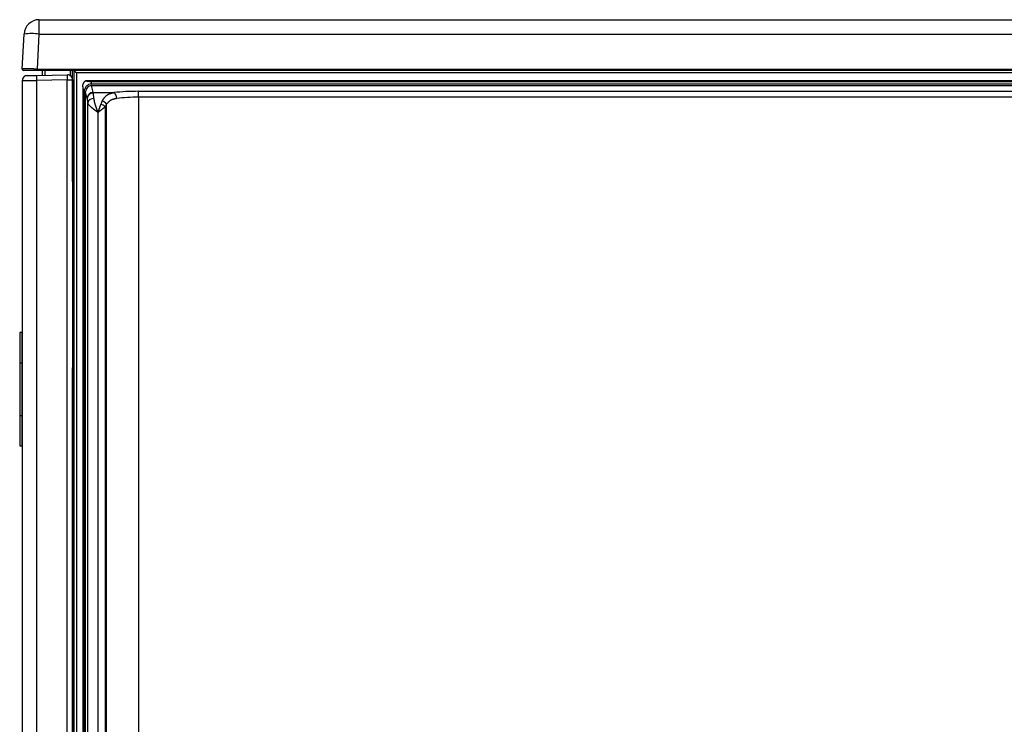
# Model space of a CAD drawing. Units: millimetres. Extents: x 0 to 4205, y 0 to 2970.
# Drawn here: x 1192 to 1387, y 1602 to 1742 of the extents above; entities that cross this region are included whole.
import ezdxf

# ---------------------------------------------------------------- set-up
doc = ezdxf.new("R2010")
doc.units = ezdxf.units.MM
doc.linetypes.add('YHIDDEN_1', pattern=[4, 3, -1])
doc.layers.add('YKK_13', color=4, linetype='Continuous', lineweight=30)
doc.layers.add('YKK_A1', color=4, linetype='Continuous', lineweight=30)

msp = doc.modelspace()

# ---------------------------------------------------------------- linework, layer by layer
at = {"layer": 'YKK_13'}
for p, q in [((1195.416757819705, 1741.507093105466), (1578.66438281969, 1741.507093105466)), ((1195.416757819705, 1738.665378105453), (1195.416757819705, 1741.507093105466)), ((1192.057107819702, 1731.724478105462), (1192.420877819706, 1738.665378105453)), ((1195.053017819693, 1731.724478105462), (1195.416757819705, 1738.665378105453)), ((1195.416757819705, 1738.665378105453), (1578.66438281969, 1738.665378105453)), ((1192.119577819696, 1731.727458105452), (1192.057107819702, 1731.724478105462)), ((1192.830537819711, 1730.403758105459), (1192.654377819701, 1730.348508105454)), ((1193.023122819715, 1730.425933105453), (1192.830537819711, 1730.403758105459)), ((1194.918462819689, 1730.459013105465), (1201.023107819703, 1730.565588105456)), ((1195.053017819693, 1731.724478105462), (1579.02814281969, 1731.724478105462)), ((1195.053017819693, 1731.708803105467), (1195.053017819693, 1731.724478105462)), ((1579.02814281969, 1731.408813105464), (1195.053017819693, 1731.408813105464)), ((1196.040577819687, 1730.478623105465), (1196.040577819687, 1731.408813105464)), ((1196.540572819714, 1731.408813105464), (1196.540572819714, 1730.487323105463)), ((1201.549237819701, 1731.408813105464), (1201.549237819701, 1730.426708105461)), ((1202.049142819698, 1709.40879810547), (1202.049142819698, 1731.408813105464)), ((1202.302552819703, 1731.408813105464), (1202.302552819703, 1370.908788105463)), ((1202.80248781971, 1730.946878105461), (1202.80248781971, 1370.908788105463)), ((1512.461952819714, 1730.946878105461), (1202.80248781971, 1730.946878105461)), ((1192.040567819706, 1729.426063105458), (1192.040567819706, 1157.908033105451)), ((1200.988237819703, 1729.56571810546), (1194.883562819697, 1729.459143105451)), ((1194.883562819697, 1729.459143105451), (1194.883562819697, 1157.858408105458)), ((1200.988237819703, 1157.751848105455), (1200.988237819703, 1729.56571810546)), ((1200.988237819703, 1729.56571810546), (1202.040557819702, 1729.56571810546)), ((1202.040557819702, 1729.56571810546), (1202.040557819702, 1157.746528105454)), ((1204.067477819692, 1728.243033105465), (1204.068162819705, 1728.243033105465)), ((1204.067477819692, 1728.243033105465), (1204.067477819692, 1169.433628105454)), ((1204.328812819687, 1727.224628105451), (1204.068162819705, 1728.243033105465)), ((1204.068162819705, 1728.243033105465), (1204.068162819705, 1169.434313105449)), ((1519.626357819717, 1729.381898105458), (1204.576707819717, 1729.381898105458)), ((1519.626357819717, 1729.381243105455), (1204.578257819696, 1729.381243105455)), ((1204.586332819701, 1729.377723105464), (1204.578257819696, 1729.381243105455)), ((1205.684072819706, 1729.251543105457), (1558.040572819693, 1729.251543105457)), ((1205.684072819706, 1729.251543105457), (1205.815112819702, 1728.73965810546)), ((1558.040572819693, 1728.73965810546), (1205.815112819702, 1728.73965810546)), ((1205.818272819699, 1728.433468105469), (1558.040572819693, 1728.433468105469)), ((1206.158912819694, 1727.102558105453), (1205.818272819699, 1728.433468105469)), ((1204.328812819687, 1727.224628105451), (1204.328812819687, 1169.694978105454)), ((1204.969887819709, 1725.890553105456), (1204.629217819704, 1727.221408105452)), ((1204.629217819704, 1169.695798105459), (1204.629217819704, 1727.221408105452)), ((1206.174767819695, 1727.040628105461), (1206.158912819694, 1727.102558105453)), ((1206.174767819695, 1727.040628105461), (1210.242872819719, 1727.040628105461)), ((1215.156742819701, 1727.298953105456), (1567.972512819699, 1727.298953105456)), ((1215.156742819701, 1726.123373105457), (1215.156742819701, 1727.298953105456)), ((1204.9764178197, 1725.86504310546), (1204.969887819709, 1725.890553105456)), ((1205.053962819722, 1170.636003105465), (1205.053962819722, 1725.03785310546)), ((1208.792782819721, 1170.895553105457), (1208.792782819721, 1724.736668105452)), ((1567.972512819699, 1726.123373105457), (1215.156742819701, 1726.123373105457)), ((1215.156742819701, 1726.123373105457), (1215.156742819701, 1168.778498105458)), ((1207.051222819711, 1723.121978105465), (1207.100397819697, 1723.121978105465)), ((1207.051222819711, 1723.121978105465), (1207.051222819711, 1172.342903105455)), ((1207.100397819697, 1172.342903105455), (1207.100397819697, 1723.121978105465)), ((1208.514607819699, 1724.243203105471), (1208.514607819699, 1171.331488105462)), ((1202.049142819698, 1709.40879810547), (1202.040557819702, 1709.40879810547)), ((1202.188797819701, 1709.40879810547), (1202.049142819698, 1709.40879810547)), ((1202.188797819701, 1672.408798105462), (1202.188797819701, 1709.40879810547)), ((1202.049142819698, 1679.408778105463), (1202.040557819702, 1679.408778105463)), ((1202.188797819701, 1679.408778105463), (1202.049142819698, 1679.408778105463)), ((1202.188797819701, 1642.408778105456), (1202.188797819701, 1679.408778105463)), ((1202.040557819702, 1672.408798105462), (1202.049142819698, 1672.408798105462)), ((1202.049142819698, 1672.408798105462), (1202.188797819701, 1672.408798105462)), ((1202.049142819698, 1479.408778105463), (1202.049142819698, 1672.408798105462)), ((1202.040557819702, 1642.408778105456), (1202.049142819698, 1642.408778105456)), ((1202.049142819698, 1642.408778105456), (1202.188797819701, 1642.408778105456)), ((1202.049142819698, 1570.908788105463), (1202.049142819698, 1642.408778105456))]:
    msp.add_line(p, q, dxfattribs=at)
for centre, radius, start, end in [((1195.416012819689, 1738.507818105464), 2.999274999999999, 89.98577900009548, 176.988625999955), ((1193.918817819714, 1724.311373105466), 14.431955, 84.04235600009685, 95.95764399990317), ((1192.356707819701, 1731.708788105462), 0.3, 177.000010000101, 180), ((1192.356707819701, 1731.708788105462), 0.3, 180, 270), ((1199.686747819716, 1729.792043105463), 4.814705, 172.0373289999789, 183.9646890000717), ((1205.796312819722, 1729.898588105462), 4.819585, 172.0450980000851, 183.9603319998002), ((1201.040572819704, 1729.565733105465), 1, 0, 90.9999370000829), ((1193.040572819693, 1729.426088105466), 1, 149.6244739999395, 180), ((1209.433482819688, 1725.912663105465), 1.388309999999999, 358.0343260002404, 54.33798400003442), ((1206.133877819695, 1724.746808105447), 1.118449999999999, 83.91990499988059, 164.9168600001312), ((1206.734762819698, 1722.090098105455), 2.79351, 50.42150399992427, 70.525712999935), ((1206.998362819715, 1723.402613105464), 2.23599, 36.62885399993542, 64.9740380000327), ((1211.080287819706, 1723.121953105456), 2.8, 144.7824359998779, 156.3933449998)]:
    msp.add_arc(centre, radius, start, end, dxfattribs=at)
for centre, major_axis, ratio, start_param, end_param in [((1205.83087781971, 1727.208563105451), (0.3801604812196038, -1.485256307472013), 0.9783860000000002, 2.896214982252498, 4.456512905423213), ((1205.173142819687, 1729.77827810546), (1.585433285521276, -0.1878434081163505), 0.310377, 4.370279535757542, 5.077048792010137), ((1205.83087781971, 1727.208563105451), (-0.3041283849290725, 1.188205045795029), 0.9783860000000002, 6.037807623136588, 7.598105629231434), ((1206.171527819708, 1725.877668105459), (-0.3041283849296412, 1.188205045795598), 0.9783860000000001, 6.037807735029242, 7.598105628939325), ((1206.145322819713, 1723.121953105456), (0, 4.000000000000342), 0.036685, 5.465976395530588, 6.081224643804556), ((1215.1567378197, 1725.210503105464), (10.19999999999982, 0), 0.204753, 1.570796326794897, 2.073447879716958), ((1204.946967819698, 1723.121953105456), (0, 2.800000000000295), 0.052408, 5.465976395530356, 6.081223821852665), ((1210.231762819705, 1723.121953105456), (0, 4.000000000000342), 0.6999999999999998, 0.9561338794554272, 1.158782474211185), ((1215.1567378197, 1724.034893105455), (9.000000000000341, 0), 0.232053, 1.570796326794897, 2.073447880529406)]:
    msp.add_ellipse(centre, major_axis=major_axis, ratio=ratio, start_param=start_param, end_param=end_param, dxfattribs=at)
for points, start_tangent, end_tangent in [([(1192.659862016728, 1730.350771060403), (1192.624236959375, 1730.332136894413), (1192.588800622263, 1730.31329003181), (1192.553741725653, 1730.294017775996), (1192.519248989785, 1730.274107430324), (1192.485511134902, 1730.253346298215), (1192.4527168813, 1730.231521683036), (1192.421054949165, 1730.208420888194), (1192.390710059982, 1730.183837832556), (1192.361771927928, 1730.157723612866), (1192.334233542417, 1730.130189345019), (1192.30808355059, 1730.101353328629), (1192.283310599552, 1730.071333863399), (1192.259903336482, 1730.04024924896), (1192.237850408484, 1730.008217784963), (1192.2171404627, 1729.975357771128), (1192.197770974846, 1729.941782046227), (1192.179807297099, 1729.907561464935), (1192.16334626358, 1729.872747409064), (1192.148484881119, 1729.83739115367), (1192.135320156514, 1729.801543973755), (1192.12394909656, 1729.765257144355), (1192.114468708088, 1729.728581940472), (1192.106975486524, 1729.691569623647), (1192.10145743985, 1729.654268585874), (1192.097660483043, 1729.616720815794), (1192.095297767802, 1729.578967435428), (1192.094082445848, 1729.54104956687), (1192.093727668827, 1729.50300833214), (1192.093946588458, 1729.464884853333), (1192.094452356388, 1729.42672025245)], (-0.8876924342463031, -0.4604369035838384), (0.0170073265469555, -0.9998553649622156)), ([(1195.053018306782, 1731.724479308542), (1194.936372810182, 1731.725073699764), (1194.81990425974, 1731.725662032714), (1194.703789601582, 1731.72623824914), (1194.588205781903, 1731.726796290787), (1194.47332974679, 1731.727330099384), (1194.359337712896, 1731.727833867627), (1194.246399526848, 1731.728303979217), (1194.134681746866, 1731.728737948943), (1194.024350903703, 1731.729133301088), (1193.915573528204, 1731.729487559806), (1193.808514720142, 1731.729798466659), (1193.70332106074, 1731.730066574456), (1193.600126223839, 1731.730294395566), (1193.499063620831, 1731.730484482232), (1193.400266662967, 1731.730639386643), (1193.30386876157, 1731.730761661002), (1193.210003327924, 1731.730853857608), (1193.118803773315, 1731.730918528611), (1193.030403509067, 1731.730958226272), (1192.944935946427, 1731.730975502797), (1192.862542811774, 1731.730972278893), (1192.783414449961, 1731.730946782755), (1192.707758824919, 1731.730895904403), (1192.635783925063, 1731.730816532036), (1192.567697738697, 1731.730705553783), (1192.503708254291, 1731.730559857898), (1192.444023460204, 1731.73037633249), (1192.388851344833, 1731.730151865778), (1192.338399896573, 1731.729883345907), (1192.292876824314, 1731.729567664079), (1192.252214372121, 1731.729204647546), (1192.215553406724, 1731.728802558938), (1192.181893556401, 1731.728371166246), (1192.150234449429, 1731.727920237537), (1192.119575714161, 1731.72745954078)], (-0.9999869040087632, 0.0051177935644653), (-0.9998812562251336, -0.0154101735761937)), ([(1195.053018306782, 1731.408813109811), (1194.911738494276, 1731.408813109811), (1194.770857956457, 1731.408813109811), (1194.630775967991, 1731.408813109811), (1194.491891803565, 1731.408813109811), (1194.354604737884, 1731.408813109811), (1194.219314045578, 1731.408813109811), (1194.086419001389, 1731.408813109811), (1193.956315550251, 1731.408813109811), (1193.829322054254, 1731.408813109811), (1193.705678732669, 1731.408813109811), (1193.5856223632, 1731.408813109811), (1193.469389723497, 1731.408813109811), (1193.357217591248, 1731.408813109811), (1193.249342744122, 1731.408813109811), (1193.146001959787, 1731.408813109811), (1193.047484884511, 1731.408813109811), (1192.954292666865, 1731.408813109811), (1192.866979338025, 1731.408813109811), (1192.786098929166, 1731.408813109811), (1192.712205471464, 1731.408813109811), (1192.645852996058, 1731.408813109811), (1192.587595534125, 1731.408813109811), (1192.537950189355, 1731.408813109811), (1192.49659562339, 1731.408813109811), (1192.462378061748, 1731.408813109811), (1192.434108003755, 1731.408813109811), (1192.410595948633, 1731.408813109811), (1192.39065239569, 1731.408813109811), (1192.373087844182, 1731.408813109811), (1192.3567127934, 1731.408813109811)], (-1, 1.61166e-11), (-1, -6.70758e-11)), ([(1193.023122524311, 1730.425932517465), (1193.034480253183, 1730.426134610407), (1193.046666279544, 1730.426351010284), (1193.060508900809, 1730.426596024082), (1193.076836414431, 1730.426883958772), (1193.096477117935, 1730.427229121288), (1193.120259308773, 1730.427645818582), (1193.149011284342, 1730.428148357642), (1193.183536097996, 1730.428750615448), (1193.22405788672, 1730.429456609255), (1193.270222814273, 1730.430260512568), (1193.321651988801, 1730.431156072137), (1193.377966518394, 1730.432137034769), (1193.438787511179, 1730.433197147213), (1193.503736075246, 1730.434330156278), (1193.572433318761, 1730.435529808693), (1193.644540606921, 1730.436790417517), (1193.71987996353, 1730.43810855561), (1193.798313484742, 1730.439481359464), (1193.879703266786, 1730.440905965589), (1193.963911405764, 1730.442379510533), (1194.050799997942, 1730.443899130752), (1194.140231139455, 1730.445461962809), (1194.232063298397, 1730.447065094578), (1194.326071736934, 1730.448704498886), (1194.421948644878, 1730.450375035326), (1194.519382610735, 1730.452071515211), (1194.618062222827, 1730.453788749838), (1194.71767606966, 1730.455521550503), (1194.817912739665, 1730.457264728576), (1194.918460821202, 1730.459013095315)], (0.9998414307377174, 0.0178076775676743), (0.9998488762991408, 0.0173846070805598)), ([(1195.053018306782, 1731.408813109811), (1195.053018306782, 1731.41006202468), (1195.053018306782, 1731.411373410448), (1195.053018306782, 1731.412809738031), (1195.053018306782, 1731.414433478313), (1195.053018306782, 1731.416307102246), (1195.053018306782, 1731.418493080674), (1195.053018306782, 1731.421053884534), (1195.053018306782, 1731.424051984723), (1195.053018306782, 1731.427549852161), (1195.053018306782, 1731.431607607029), (1195.053018306782, 1731.436231911904), (1195.053018306782, 1731.441376307503), (1195.053018306782, 1731.44699205097), (1195.053018306782, 1731.453030399499), (1195.053018306782, 1731.459443017175), (1195.053018306782, 1731.4662006656), (1195.053018306782, 1731.473300998805), (1195.053018306782, 1731.480743694193), (1195.053018306782, 1731.488528429109), (1195.053018306782, 1731.496654876756), (1195.053018306782, 1731.505118751212), (1195.053018306782, 1731.513904451895), (1195.053018306782, 1731.522994369917), (1195.053018306782, 1731.532370896421), (1195.053018306782, 1731.542016422555), (1195.053018306782, 1731.551913843669), (1195.053018306782, 1731.562049333389), (1195.053018306782, 1731.572410375848), (1195.053018306782, 1731.58298445871), (1195.053018306782, 1731.593759069566), (1195.053018306782, 1731.604721383538), (1195.053018306782, 1731.615854859011), (1195.053018306782, 1731.627140515848), (1195.053018306782, 1731.638559331332), (1195.053018306782, 1731.650092282799), (1195.053018306782, 1731.661720347639), (1195.053018306782, 1731.673424503133), (1195.053018306782, 1731.685185726638), (1195.053018306782, 1731.69698499547), (1195.053018306782, 1731.708803286966)], (-8.886031e-10, 1), (-9.62732e-11, 1)), ([(1202.802486394932, 1730.946877112802), (1202.785759622704, 1730.963597015289), (1202.769042414759, 1730.980307550018), (1202.752344335378, 1730.996999349137), (1202.735674948883, 1731.013663044906), (1202.719043819517, 1731.030289269511), (1202.702460511566, 1731.046868655213), (1202.685934589346, 1731.06339183416), (1202.669475617142, 1731.079849438611), (1202.653093159199, 1731.096232100755), (1202.636796779836, 1731.112530452811), (1202.620596043336, 1731.128735127023), (1202.604500814152, 1731.144836429376), (1202.588526759384, 1731.160818360714), (1202.572694795773, 1731.1766592174), (1202.55702602931, 1731.192337090252), (1202.541541566017, 1731.207830069999), (1202.526262511885, 1731.223116247421), (1202.511209972938, 1731.238173713319), (1202.496405055128, 1731.252980558403), (1202.481868864481, 1731.267514873526), (1202.467622506985, 1731.281754749399), (1202.453687088666, 1731.295678276839), (1202.440086200087, 1731.309261681127), (1202.426857801867, 1731.322470398682), (1202.414045008911, 1731.335265996059), (1202.401690942745, 1731.347610034791), (1202.389838724913, 1731.359464076432), (1202.378529925983, 1731.370789641624), (1202.367797522976, 1731.381548024311), (1202.357671533202, 1731.391700440327), (1202.348181971276, 1731.401208105454), (1202.339360403777, 1731.410030917833), (1202.33128881696, 1731.418085969909), (1202.324109474059, 1731.425239179662), (1202.317968181516, 1731.431353456902), (1202.313010644822, 1731.436291809715), (1202.309277103261, 1731.440019877592), (1202.306502695603, 1731.442800199894), (1202.304367710596, 1731.444948691806), (1202.302552436879, 1731.446781268533)], (-0.7072540389175263, 0.7069594927821863), (-0.7032250555151238, 0.7109673138026465)), ([(1192.040569757511, 1729.426064601358), (1192.054790546346, 1729.426246496697), (1192.069817162584, 1729.426437204348), (1192.086455433666, 1729.426645536642), (1192.105511186957, 1729.426880305874), (1192.127790249935, 1729.427150324355), (1192.154098450002, 1729.427464404399), (1192.185241614563, 1729.427831358353), (1192.22202557102, 1729.428259998495), (1192.265234303588, 1729.428758918057), (1192.315108505219, 1729.429331260563), (1192.371321836537, 1729.429974481846), (1192.433521363957, 1729.430685770877), (1192.50135415393, 1729.431462316644), (1192.574467272872, 1729.432301308207), (1192.652507787199, 1729.433199934538), (1192.735122763362, 1729.43415538468), (1192.821959267778, 1729.435164847637), (1192.912669660938, 1729.436225504324), (1193.007014195402, 1729.437334371815), (1193.104853829201, 1729.438488314009), (1193.20605337499, 1729.439684189056), (1193.310477645493, 1729.440918854999), (1193.417991453399, 1729.442189169932), (1193.528459611363, 1729.443491992007), (1193.641746932109, 1729.444824179264), (1193.757704564188, 1729.446182658522), (1193.876127029754, 1729.447564641069), (1193.996794184269, 1729.448967411919), (1194.119485883122, 1729.450388256156), (1194.243981583433, 1729.451824459521), (1194.370029146586, 1729.453273368709), (1194.497322430063, 1729.454732434388), (1194.625550003795, 1729.456199117449), (1194.754400437697, 1729.457670878765), (1194.883562301686, 1729.459145179208)], (0.9999175879728855, 0.0128381175600777), (0.9999349075444276, 0.011409674584193)), ([(1204.068161224415, 1728.243031611856), (1204.071113646652, 1728.285887815237), (1204.074257689091, 1728.328707114852), (1204.07778497188, 1728.371452606935), (1204.081887115237, 1728.414087387774), (1204.086755739365, 1728.456574553566), (1204.092582464429, 1728.498877200601), (1204.099558910595, 1728.540958425075), (1204.107876698101, 1728.582781323276), (1204.117687936079, 1728.624311529148), (1204.12896265908, 1728.665526371042), (1204.14161848904, 1728.706406543716), (1204.155573043182, 1728.746932742198), (1204.170743938623, 1728.787085661498), (1204.187048792548, 1728.826845996701), (1204.204405222146, 1728.866194442818), (1204.22274835447, 1728.90510367226), (1204.242089734318, 1728.943511344624), (1204.262461747996, 1728.981345570429), (1204.283896782301, 1729.018534459938), (1204.30642722403, 1729.055006123418), (1204.330085460016, 1729.090688671168), (1204.354903876985, 1729.125510213454), (1204.380914241839, 1729.15939950457), (1204.408083382943, 1729.192352758037), (1204.436257093759, 1729.224491920651), (1204.465267946027, 1729.255952674249), (1204.494948511448, 1729.286870700635), (1204.525131361744, 1729.317381681577), (1204.555649068636, 1729.347621298912), (1204.58633420377, 1729.377725234445)], (0.0664772325057418, 0.9977879421792876), (0.715578041299739, 0.6985327958010483)), ([(1204.976416801503, 1725.865044703897), (1204.984267182146, 1725.926225337481), (1204.992637822972, 1725.987235083158), (1205.002048984126, 1726.047903053041), (1205.013020925791, 1726.108058359242), (1205.026073908149, 1726.167530113854), (1205.041728191365, 1726.226147428971), (1205.060504035602, 1726.283739416705), (1205.082905759184, 1726.340136656455), (1205.109071565668, 1726.395203425473), (1205.138773847895, 1726.448837670724), (1205.171769117871, 1726.500938801001), (1205.20781388742, 1726.551406225009), (1205.246664668477, 1726.600139351486), (1205.288077972956, 1726.647037589174), (1205.331810312738, 1726.692000346794), (1205.377641698425, 1726.734903965026), (1205.42544613035, 1726.775532517423), (1205.475121104929, 1726.813647012023), (1205.526564118656, 1726.849008456812), (1205.579672667965, 1726.881377859809), (1205.634344249294, 1726.910516229037), (1205.690476359115, 1726.936184572533), (1205.747964999839, 1726.958159507595), (1205.806671803886, 1726.976576747621), (1205.866424029256, 1726.991931147532), (1205.927047439028, 1727.004733180693), (1205.988367796373, 1727.015493320451), (1206.050210864334, 1727.024722040169), (1206.112402406081, 1727.032929813159), (1206.174768184712, 1727.040627112802)], (0.1229357939380732, 0.9924146263376088), (0.9929765541382634, 0.1183112967205604)), ([(1207.944251274159, 1725.428679099496), (1208.011636553558, 1725.532424417471), (1208.079362847886, 1725.635637870801), (1208.147771172182, 1725.737787594827), (1208.217202541356, 1725.838341724921), (1208.287997970412, 1725.93676839646), (1208.360498474296, 1726.032535744781), (1208.435045067992, 1726.125111905222), (1208.51197876643, 1726.213965013158), (1208.591640584629, 1726.298563203964), (1208.674371537519, 1726.378374612978), (1208.760469252385, 1726.452931052155), (1208.849914395825, 1726.522229510975), (1208.942547007456, 1726.586473365733), (1209.038206493671, 1726.645866922009), (1209.136732260951, 1726.700614485345), (1209.23796371567, 1726.75092036132), (1209.341740264346, 1726.796988855477), (1209.447901313389, 1726.839024273395), (1209.556286269209, 1726.877230920601), (1209.666734538252, 1726.911813102671), (1209.779085526963, 1726.942975125167), (1209.893178641807, 1726.970921293633), (1210.008820521991, 1726.995927381068), (1210.125570412485, 1727.018808743779), (1210.242874597599, 1727.040627112802)], (0.5427499297162609, 0.8398943468038071), (0.984009436661292, 0.1781163343478826)), ([(1207.051224683812, 1723.121979346689), (1206.979418924886, 1723.175770749004), (1206.907605642547, 1723.229589138956), (1206.835874683976, 1723.283406818737), (1206.764316134315, 1723.337195956847), (1206.693020078739, 1723.390928721802), (1206.622076602427, 1723.444577282099), (1206.551575790574, 1723.498113806236), (1206.481607728303, 1723.551510462731), (1206.412262500809, 1723.60473942008), (1206.343630193289, 1723.657772846765), (1206.275800848954, 1723.710583153098), (1206.20886400916, 1723.763145642825), (1206.142908884496, 1723.815437526956), (1206.078024679729, 1723.867436050078), (1206.014300599556, 1723.919118456798), (1205.951825848689, 1723.970461991722), (1205.890689631917, 1724.021443899474), (1205.830981153987, 1724.07204142468), (1205.772789619579, 1724.122231811908), (1205.716204137054, 1724.171992301855), (1205.66130602717, 1724.221299818165), (1205.608163221652, 1724.270130739333), (1205.556842331345, 1724.318461390122), (1205.50740996706, 1724.366268095292), (1205.459932739624, 1724.413527179568), (1205.414477259848, 1724.460214967713), (1205.371110138541, 1724.50630778445), (1205.329900184253, 1724.551781454175), (1205.291080354738, 1724.596574429998), (1205.255158576867, 1724.64056256371), (1205.222669004717, 1724.683615736031), (1205.19397536532, 1724.725647264205), (1205.168792949254, 1724.766735731774), (1205.146682853585, 1724.806999021294), (1205.127206175341, 1724.846555015339), (1205.109924011696, 1724.88552159648), (1205.094397459645, 1724.924016647311), (1205.08018761636, 1724.962158050403), (1205.066855578909, 1725.000063688349), (1205.053962444355, 1725.037851443723)], (-0.8003935524323242, 0.5994749045829728), (-0.3184866138794731, 0.947927358387544)), ([(1206.252343629887, 1725.85896503013), (1206.25892722018, 1725.805232307576), (1206.265594302105, 1725.75144850056), (1206.272428367403, 1725.69756252462), (1206.279512907779, 1725.643523295312), (1206.286931414826, 1725.589279728157), (1206.294767380306, 1725.534780738709), (1206.303104295868, 1725.479975242488), (1206.312025653198, 1725.424812155034), (1206.321614943983, 1725.369240391938), (1206.331955659909, 1725.313208868684), (1206.343131292608, 1725.256666500828), (1206.35522533382, 1725.199562203907), (1206.368321271431, 1725.141844895644), (1206.382470904893, 1725.083481722759), (1206.397617426439, 1725.024502309135), (1206.413680779508, 1724.964949652677), (1206.430580907501, 1724.904866751368), (1206.448237753822, 1724.844296603079), (1206.46657126191, 1724.783282205791), (1206.485501375147, 1724.721866557412), (1206.504948036956, 1724.660092655868), (1206.524831192066, 1724.598003498559), (1206.545083308149, 1724.535636465117), (1206.565680080304, 1724.473009544182), (1206.586606523862, 1724.410136543302), (1206.607847654151, 1724.347031270118), (1206.629388486537, 1724.283707532214), (1206.65121403633, 1724.220179137229), (1206.673309318896, 1724.15645989273), (1206.695659349636, 1724.092563606338), (1206.718249143807, 1724.028504085673), (1206.741063716792, 1723.964295138322), (1206.764088083939, 1723.899950571923), (1206.787307260594, 1723.835484194061), (1206.810706262124, 1723.770909812338), (1206.834270103856, 1723.706241234359), (1206.857983801121, 1723.641492267744), (1206.881832369265, 1723.576676720114), (1206.905800823671, 1723.511808399035), (1206.929874180925, 1723.446901076023), (1206.954037584029, 1723.381964896926), (1206.97827640871, 1723.317003335233), (1207.002576055631, 1723.252019146895), (1207.026913882757, 1723.187013094194), (1207.051224683812, 1723.121979346689)], (0.1209136873443108, -0.9926630245016697), (0.3499165023136741, -0.9367808929565996)), ([(1207.100398515751, 1723.121979346689), (1207.115609787826, 1723.162651808853), (1207.13083229318, 1723.203316423151), (1207.146043282511, 1723.243976487903), (1207.161230015765, 1723.284633154563), (1207.176396835195, 1723.325282227762), (1207.191548230032, 1723.365919466015), (1207.206688669423, 1723.406540621018), (1207.22180353586, 1723.4471349647), (1207.236830307294, 1723.48767603573), (1207.251748320861, 1723.528155685873), (1207.266560954224, 1723.568575841729), (1207.281271720014, 1723.608938486432), (1207.295884130937, 1723.64924560312), (1207.31040169968, 1723.689499174926), (1207.32482793893, 1723.729701185003), (1207.3391663613, 1723.769853616524), (1207.353420479514, 1723.809958452585), (1207.367593806222, 1723.850017676342), (1207.381689854112, 1723.890033270983), (1207.395712135869, 1723.93000721957), (1207.409664164144, 1723.969941505312), (1207.423549451589, 1724.009838111343), (1207.437371510925, 1724.049699020762), (1207.451133854803, 1724.089526216777), (1207.464839995911, 1724.129321682486), (1207.478493446917, 1724.169087401042), (1207.492097720489, 1724.208825355582), (1207.505656329296, 1724.248537529275), (1207.519172786007, 1724.288225905257), (1207.532650603309, 1724.327892466645), (1207.546093293888, 1724.367539196592), (1207.559504370394, 1724.40716807827), (1207.572887345515, 1724.446781094794), (1207.586245731901, 1724.486380229319), (1207.599583042276, 1724.52596746498), (1207.612902789253, 1724.56554478491), (1207.626208485555, 1724.605114172264), (1207.639503643815, 1724.644677610214), (1207.652791776738, 1724.684237081875), (1207.666076396992, 1724.723794570383)], (0.3501543811912216, 0.9366920034528922), (0.3183270323127992, 0.9479809599875552)), ([(1210.820980047276, 1725.865044703897), (1210.699037295482, 1725.842130349466), (1210.577460367796, 1725.818619063976), (1210.456615088289, 1725.793913916387), (1210.336867281105, 1725.767417975658), (1210.21858277035, 1725.738534310731), (1210.10212738008, 1725.706665990547), (1209.987866934418, 1725.671216084084), (1209.876167257454, 1725.631587660283), (1209.767394173334, 1725.587183788085), (1209.661913506126, 1725.537407536431), (1209.560091079922, 1725.4816619743), (1209.462292718846, 1725.419350170633), (1209.368775714603, 1725.350052291379), (1209.279189887849, 1725.274339739372), (1209.192973823949, 1725.193128599222), (1209.109565895734, 1725.107335302274), (1209.028404476114, 1725.017876279872), (1208.948927937883, 1724.925667963399), (1208.870574653985, 1724.831626784217), (1208.792782997181, 1724.736669173654)], (-0.9832838870184144, -0.1820790969055988), (-0.6305032195396566, -0.7761866335812073)), ([(1208.514608120015, 1724.243202319559), (1208.472265377015, 1724.207045551103), (1208.429878632007, 1724.17087757569), (1208.387403882873, 1724.134687186325), (1208.34479712764, 1724.098463176088), (1208.302014364228, 1724.062194337949), (1208.259011590628, 1724.025869465041), (1208.215744804794, 1723.989477350297), (1208.172170004684, 1723.953006786834), (1208.12824318825, 1723.916446567638), (1208.083920353449, 1723.879785485734), (1208.039157498235, 1723.843012334201), (1207.9939106206, 1723.806115906064), (1207.948135718463, 1723.769084994347), (1207.901788789815, 1723.731908392056), (1207.854825832612, 1723.69457489227), (1207.807202924261, 1723.657073308605), (1207.758906298542, 1723.619400265962), (1207.709997615413, 1723.581571926589), (1207.660550134962, 1723.543607457542), (1207.610637117315, 1723.505526025875), (1207.560331822526, 1723.467346798553), (1207.509707510719, 1723.429088942631), (1207.458837441947, 1723.390771625109), (1207.407794876337, 1723.352414013044), (1207.356653060953, 1723.314035269287), (1207.305468949591, 1723.275649368225), (1207.254251398874, 1723.237254967899), (1207.20300043343, 1723.198847913901), (1207.151716077962, 1723.160424051803), (1207.100398515751, 1723.121979346689)], (-0.760354347688082, -0.6495084802770722), (-0.8003403742744195, -0.5995458992489916)), ([(1202.188796972325, 1709.408798327878), (1202.186806235542, 1709.390228766461), (1202.184709634231, 1709.371681431768), (1202.182401303864, 1709.353178550501), (1202.179775379911, 1709.334742349348), (1202.17672599788, 1709.316395054994), (1202.173147293226, 1709.298158894163), (1202.168933401437, 1709.280056093558), (1202.163978457967, 1709.262108879867), (1202.158176598306, 1709.244339479847), (1202.151421957962, 1709.22677012015), (1202.143615814086, 1709.209421528068), (1202.134775842434, 1709.19228999248), (1202.125014464975, 1709.175351909945), (1202.114446857406, 1709.158583098834), (1202.103188195462, 1709.141959377522), (1202.091353654898, 1709.125456564326), (1202.079058411393, 1709.109050477674), (1202.066417640737, 1709.092716935921), (1202.053546518611, 1709.07643175744), (1202.040560220768, 1709.060170760568)], (-0.1037255840942561, -0.994605953734596), (-0.6260140222081745, -0.7798118003715662)), ([(1202.188796972325, 1679.408779254373), (1202.186805129487, 1679.390214687629), (1202.184707436128, 1679.371672280723), (1202.182398041652, 1679.353174193548), (1202.179771095554, 1679.334742585962), (1202.176720747295, 1679.316399617838), (1202.173141146279, 1679.298167449015), (1202.16892644202, 1679.280068239369), (1202.163970783942, 1679.262124148773), (1202.158168321486, 1679.244357337048), (1202.151413204148, 1679.226789964124), (1202.14360676414, 1679.209442686079), (1202.134766849624, 1679.19231176642), (1202.125005864029, 1679.175373673443), (1202.114438941218, 1679.158604303794), (1202.10318121509, 1679.14197955417), (1202.091347819543, 1679.125475321199), (1202.079053888457, 1679.109067501596), (1202.066414555695, 1679.092731991987), (1202.05354495519, 1679.076444689018), (1202.040560220768, 1679.060181489404)], (-0.1038123341395752, -0.9945969029111708), (-0.6259152548159742, -0.7798910781568502)), ([(1202.188796972325, 1672.408797851022), (1202.186805129487, 1672.427362417785), (1202.184707436128, 1672.445904824672), (1202.182398041652, 1672.464402911847), (1202.179771095554, 1672.482834519433), (1202.176720747295, 1672.501177487557), (1202.173141146279, 1672.51940965638), (1202.16892644202, 1672.537508866026), (1202.163970783942, 1672.555452956622), (1202.158168321486, 1672.573219768347), (1202.151413204148, 1672.59078714129), (1202.14360676414, 1672.608134419316), (1202.134766849624, 1672.625265338975), (1202.125005864029, 1672.64220343197), (1202.114438941218, 1672.658972801601), (1202.10318121509, 1672.675597551243), (1202.091347819543, 1672.692101784197), (1202.079053888457, 1672.708509603818), (1202.066414555695, 1672.724845113426), (1202.05354495519, 1672.741132416378), (1202.040560220768, 1672.757395615991)], (-0.1038123341458637, 0.9945969029105146), (-0.6259152547827054, 0.7798910781835506)), ([(1202.188796972325, 1642.408778777536), (1202.186805866287, 1642.427345743964), (1202.184708900397, 1642.445890504715), (1202.182400214798, 1642.464390854148), (1202.179773949621, 1642.482824586587), (1202.17672424503, 1642.501169496391), (1202.173145241133, 1642.519403377865), (1202.168931078115, 1642.537504025386), (1202.163975896066, 1642.555449233296), (1202.158173835188, 1642.573216795882), (1202.151419035574, 1642.590784507484), (1202.143612792853, 1642.608131663438), (1202.134772840247, 1642.625261983577), (1202.125011593591, 1642.642199048715), (1202.114444214596, 1642.658967015742), (1202.103185865082, 1642.675590041527), (1202.09135170676, 1642.69209228296), (1202.079056901413, 1642.708497896911), (1202.066416610789, 1642.724831040233), (1202.05354599667, 1642.741115869795), (1202.040560220768, 1642.757376542505)], (-0.1037596603036116, 0.9946023994007248), (-0.6260058894149827, 0.7798183291111827))]:
    msp.add_spline(points, degree=3, dxfattribs=dict(at, start_tangent=start_tangent, end_tangent=end_tangent))
at = {"layer": 'YKK_A1'}
for p, q in [((1192.040579280756, 1679.457938105463), (1191.540579280758, 1679.457938105463)), ((1191.540579280758, 1679.457938105463), (1191.540579280758, 1656.957938105463)), ((1192.040579280756, 1656.957938105463), (1192.040579280756, 1679.457938105463)), ((1191.540579280758, 1656.957938105463), (1192.040579280756, 1656.957938105463))]:
    msp.add_line(p, q, dxfattribs=at)
at = {"layer": 'YKK_A1', "linetype": 'YHIDDEN_1', "ltscale": 0.2}
for p, q in [((1191.540579280758, 1673.45793810546), (1192.040579280756, 1673.45793810546)), ((1191.540579280758, 1662.957938105463), (1192.040579280756, 1662.957938105463))]:
    msp.add_line(p, q, dxfattribs=at)

doc.saveas('drawing.dxf')
